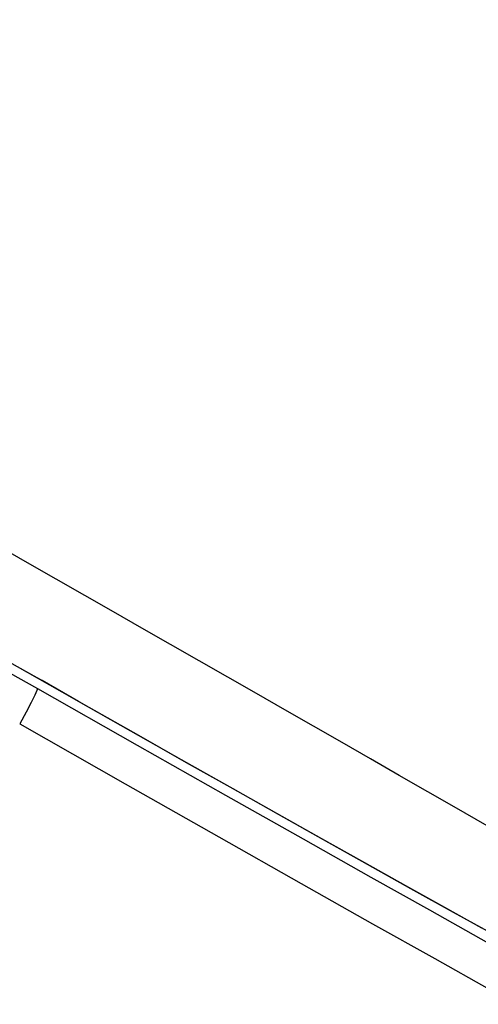
# Model space of a CAD drawing. Extents: x 0 to 841, y 0 to 594.
# Drawn here: x 767 to 767, y 435 to 435 of the extents above; entities that cross this region are included whole.
import ezdxf
from ezdxf.enums import TextEntityAlignment as Align

# ---------------------------------------------------------------- set-up
doc = ezdxf.new("R2010")
doc.units = 0
doc.header["$LTSCALE"] = 46.255
doc.layers.get('0').update_dxf_attribs({"linetype": 'CONTINUOUS'})
doc.layers.add('DIMENSION', color=7, linetype='CONTINUOUS')
doc.styles.get("Standard").update_dxf_attribs({"font": 'arial.ttf'})
doc.dimstyles.get("Standard").update_dxf_attribs({"dimtxt": 2.5, "dimasz": 2.5, "dimexe": 1.25, "dimexo": 0.625, "dimtad": 1, "dimcen": 2.5, "dimazin": 3, "dimtfac": 1, "dimtmove": 0, "dimatfit": 3})

# ---------------------------------------------------------------- blocks, each defined once
blk = doc.blocks.new('_FILLED')
at = {"color": 0, "linetype": 'BYBLOCK'}
blk.add_solid([(0, 0), (-1, 0.1875), (-1, -0.1875)], dxfattribs=at)
blk = doc.blocks.new('*D19')
at = {"layer": 'DIMENSION', "color": 2, "linetype": 'CONTINUOUS'}
for p, q in [((601.65336, 451.09495), (601.65336, 255.49127)), ((767.67271, 303.5861), (767.67271, 255.49127)), ((601.65336, 257.49127), (684.66304, 257.49127)), ((767.67271, 257.49127), (684.66304, 257.49127))]:
    blk.add_line(p, q, dxfattribs=at)
at = {"layer": 'DIMENSION', "color": 2, "linetype": 'CONTINUOUS', "xscale": 4, "yscale": 4, "zscale": 4, "rotation": 180}
blk.add_blockref('_FILLED', (601.65336, 257.49127), dxfattribs=at)
at = {"layer": 'DIMENSION', "color": 2, "linetype": 'CONTINUOUS', "xscale": 4, "yscale": 4, "zscale": 4}
blk.add_blockref('_FILLED', (767.67271, 257.49127), dxfattribs=at)
at = {"layer": 'DIMENSION', "color": 5, "linetype": 'CONTINUOUS'}
blk.add_text('830', height=3.5, dxfattribs=at).set_placement((684.66304, 258.36627), align=Align.CENTER)

msp = doc.modelspace()

# ---------------------------------------------------------------- linework, layer by layer
at = {"color": 9, "linetype": 'CONTINUOUS'}
for q in [(764.787, 436.12798), (766.95129, 434.91535)]:
    msp.add_line((766.95133, 434.91529), q, dxfattribs=at)
at = {"color": 7, "linetype": 'CONTINUOUS'}
msp.add_line((766.95543, 434.91299), (766.95129, 434.91535), dxfattribs=at)
at = {"color": 9, "linetype": 'CONTINUOUS'}
for points in [[(758.1792, 439.57042), (760.3977, 438.45282), (762.59962, 437.30271), (764.78441, 436.12037), (766.95151, 434.9061)], [(767.35565, 434.68773), (767.31912, 434.70801), (767.28165, 434.72889), (767.24331, 434.75031), (767.20421, 434.77222), (767.16455, 434.79451), (767.12433, 434.81717), (767.08325, 434.84038), (767.04097, 434.86432), (766.99713, 434.88922), (766.95133, 434.91529)], [(766.95151, 434.9061), (766.95095, 434.90429), (766.94902, 434.90009), (766.94577, 434.89363), (766.94129, 434.88509), (766.93571, 434.8747)], [(766.95151, 434.9061), (767.03963, 434.85597), (767.11774, 434.81168), (767.18636, 434.7729), (767.24616, 434.73921), (767.29796, 434.71011), (767.34333, 434.68468), (767.38444, 434.66169), (767.42333, 434.64), (767.46161, 434.6187), (767.4993, 434.59778), (767.53607, 434.57743), (767.57165, 434.5578), (767.60629, 434.53874), (767.64141, 434.51948), (767.67833, 434.49932), (767.71804, 434.47774)], [(766.93571, 434.8747), (767.02904, 434.8216), (767.11175, 434.7747), (767.18442, 434.73363), (767.24774, 434.69795), (767.30259, 434.66712), (767.35064, 434.64019)]]:
    msp.add_lwpolyline(points, dxfattribs=at)
at = {"color": 7, "linetype": 'CONTINUOUS'}
for points in [[(766.95129, 434.91535), (764.79217, 436.12519), (762.60384, 437.3095), (760.39831, 438.46146), (758.18699, 439.57541)], [(767.34427, 434.69409), (767.31152, 434.71229), (767.27704, 434.73151), (767.24082, 434.75175), (767.20285, 434.77303), (767.16315, 434.79534), (767.12174, 434.81867), (767.07868, 434.84301), (767.03401, 434.86831), (766.98782, 434.89455), (766.95543, 434.91299)]]:
    msp.add_lwpolyline(points, dxfattribs=at)
msp.add_arc((684.97657, 291.31498), 165.435, 59.9874375, 60.6328102, dxfattribs=at)

# ---------------------------------------------------------------- dimensions: what is measured, and where the dimension line sits
at = {"layer": 'DIMENSION', "color": 2, "linetype": 'CONTINUOUS'}
dim = msp.add_linear_dim(base=(767.67271, 257.49127), p1=(601.65336, 451.09495), p2=(767.67271, 303.5861), dimstyle='Standard', dxfattribs=at)
dim.commit()
dim.dimension.update_dxf_attribs({"geometry": '*D19', "text_midpoint": (684.64425, 257.49127), "dimtype": 128})

doc.saveas('drawing.dxf')
